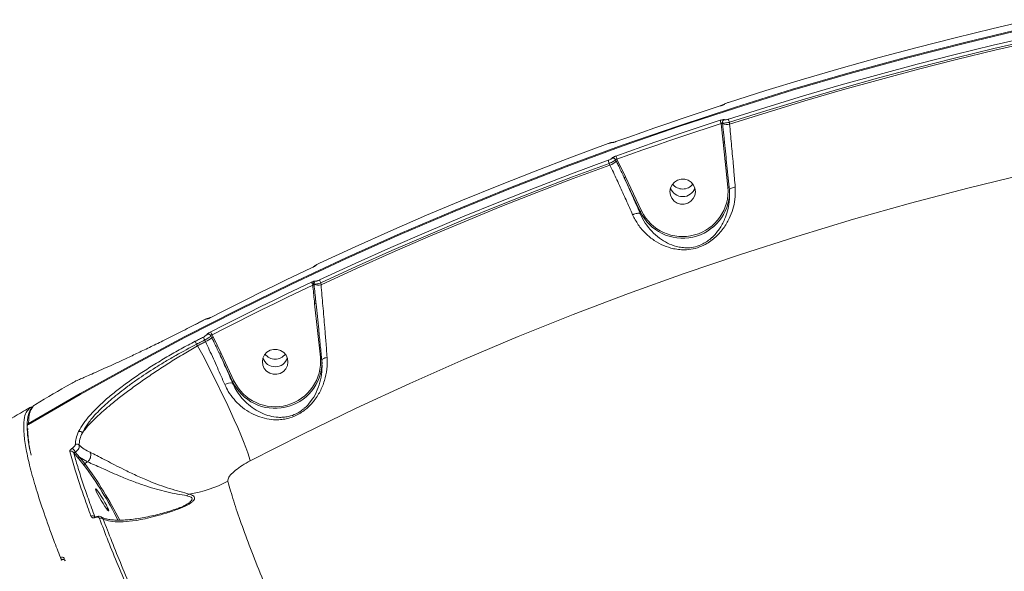
# Model space of a CAD drawing. Units: millimetres. Extents: x -7118 to 6615, y -6356 to 5032.
# Drawn here: x -2048 to -1702, y 509 to 703 of the extents above; entities that cross this region are included whole.
import ezdxf

# ---------------------------------------------------------------- set-up
doc = ezdxf.new("R2010")
doc.units = ezdxf.units.MM
doc.layers.add('DiKom', color=7, linetype='Continuous')

msp = doc.modelspace()

# ---------------------------------------------------------------- linework, layer by layer
at = {"layer": 'DiKom', "color": 7, "linetype": 'Continuous', "lineweight": 15}
for p, q in [((-1801.45, 672.71), (-1801.55, 672.68)), ((-1801.55, 672.67), (-1801.55, 672.66)), ((-1801.23, 666.38), (-1801.24, 666.51)), ((-1800.56, 659.87), (-1801.23, 666.38)), ((-1800.78, 666.76), (-1800.74, 666.36)), ((-1798.36, 666.92), (-1798.28, 666.26)), ((-1798.85, 644.06), (-1800.56, 659.87)), ((-1800.18, 660.9), (-1800.1, 660.18)), ((-1840.34, 651.84), (-1840.62, 652.44)), ((-1838.11, 653.23), (-1838.36, 653.76)), ((-1837.88, 653.96), (-1837.66, 653.51)), ((-1837.66, 653.51), (-1834.87, 647.7)), ((-1834.87, 647.7), (-1829.24, 635.76)), ((-1829.7, 635.47), (-1835.33, 647.4)), ((-1829.7, 634.7), (-1829.7, 635.47)), ((-1944.65, 615.99), (-1944.59, 616.01)), ((-1944.4, 610.01), (-1944.38, 609.78)), ((-1942, 610.36), (-1941.93, 609.68)), ((-1942.15, 584.26), (-1944.18, 603.05)), ((-1986.13, 595.78), (-1986.14, 595.77)), ((-1983.3, 597.24), (-1986.13, 595.78)), ((-1983.3, 597.24), (-1983.3, 597.23)), ((-1980.25, 592.14), (-1979.88, 591.35)), ((-1985.67, 588.81), (-1985.33, 588.25)), ((-1982.56, 589.69), (-1982.84, 590.28)), ((-1980.33, 591.07), (-1980.65, 591.77)), ((-1979.88, 591.35), (-1977.1, 585.55)), ((-1973.02, 575.66), (-1977.55, 585.26)), ((-1977.1, 585.55), (-1972.57, 575.95)), ((-1973.02, 575.11), (-1973.02, 575.66)), ((-2044.78, 560.53), (-2044.77, 560.55)), ((-2027.1, 548.41), (-2028.94, 550.68)), ((-2028.34, 550.75), (-2026.87, 549.05)), ((-2025.26, 546.14), (-2027.1, 548.41)), ((-2024.02, 547.37), (-2026.87, 549.05)), ((-2026.87, 549.05), (-2025.03, 546.78)), ((-2024.02, 547.37), (-2025.03, 546.78)), ((-2024.02, 547.37), (-2024.02, 547.37)), ((-2031.92, 512.63), (-2031.89, 512.59))]:
    msp.add_line(p, q, dxfattribs=at)
at = {"layer": 'DiKom', "color": 7, "linetype": 'Continuous', "lineweight": 15, "flags": 128}
for points in [[(-1692.07, 703.05), (-1705.54, 699.94), (-1718.97, 696.67), (-1732.36, 693.26), (-1745.71, 689.69), (-1759.02, 685.98), (-1772.28, 682.11), (-1785.5, 678.1), (-1798.67, 673.94)], [(-2044.78, 560.88), (-2026.63, 571.39), (-2008.3, 581.58), (-1989.79, 591.46), (-1971.11, 601.03), (-1952.26, 610.27), (-1933.25, 619.18), (-1914.09, 627.77), (-1894.78, 636.03), (-1875.33, 643.96), (-1855.74, 651.55), (-1836.01, 658.81), (-1816.17, 665.72), (-1796.2, 672.3), (-1776.12, 678.53), (-1755.93, 684.42), (-1735.64, 689.96), (-1715.26, 695.15), (-1694.79, 700)], [(-1694.79, 699.65), (-1715.26, 694.81), (-1735.64, 689.61), (-1755.93, 684.07), (-1776.12, 678.18), (-1796.2, 671.95), (-1816.17, 665.38), (-1836.01, 658.46), (-1855.74, 651.2), (-1875.33, 643.61), (-1894.78, 635.68), (-1914.09, 627.42), (-1933.25, 618.83), (-1952.26, 609.92), (-1971.11, 600.68), (-1989.79, 591.12), (-2008.3, 581.24), (-2026.63, 571.04), (-2044.78, 560.53)], [(-1798.67, 668.02), (-1785.5, 672.18), (-1772.28, 676.19), (-1759.02, 680.06), (-1745.71, 683.77), (-1732.36, 687.34), (-1718.97, 690.75), (-1705.54, 694.02), (-1692.07, 697.13)], [(-1691.85, 696), (-1705.31, 692.89), (-1718.72, 689.63), (-1732.1, 686.22), (-1745.44, 682.66), (-1758.74, 678.95), (-1771.99, 675.09), (-1785.2, 671.07), (-1798.36, 666.92)], [(-1798.28, 666.26), (-1785.1, 670.42), (-1771.87, 674.44), (-1758.59, 678.31), (-1745.26, 682.03), (-1731.9, 685.6), (-1718.49, 689.02), (-1705.05, 692.29), (-1691.57, 695.4)], [(-1801.55, 672.66), (-1806.16, 671.16), (-1810.76, 669.63), (-1815.35, 668.09), (-1819.94, 666.53), (-1824.52, 664.95), (-1829.09, 663.35), (-1833.66, 661.74), (-1838.22, 660.1)], [(-1838.22, 655.05), (-1833.66, 656.69), (-1829.09, 658.3), (-1824.52, 659.9), (-1819.94, 661.48), (-1815.35, 663.04), (-1810.76, 664.58), (-1806.16, 666.11), (-1801.55, 667.62)], [(-1801.24, 666.51), (-1805.84, 665.01), (-1810.44, 663.48), (-1815.03, 661.94), (-1819.61, 660.38), (-1824.19, 658.8), (-1828.76, 657.21), (-1833.32, 655.59), (-1837.88, 653.96)], [(-1840.97, 659.44), (-1853.86, 654.68), (-1866.69, 649.77), (-1879.47, 644.72), (-1892.19, 639.53), (-1904.84, 634.19), (-1917.44, 628.71), (-1929.97, 623.1), (-1942.43, 617.34)], [(-1942.43, 611.42), (-1929.97, 617.18), (-1917.44, 622.8), (-1904.84, 628.27), (-1892.19, 633.61), (-1879.47, 638.8), (-1866.69, 643.85), (-1853.86, 648.76), (-1840.97, 653.53)], [(-1840.62, 652.44), (-1853.5, 647.68), (-1866.33, 642.77), (-1879.09, 637.73), (-1891.8, 632.54), (-1904.44, 627.2), (-1917.03, 621.73), (-1929.55, 616.12), (-1942, 610.36)], [(-1941.93, 609.68), (-1929.45, 615.45), (-1916.91, 621.07), (-1904.3, 626.56), (-1891.62, 631.9), (-1878.89, 637.1), (-1866.1, 642.16), (-1853.25, 647.08), (-1840.34, 651.84)], [(-1694.29, 648.71), (-1714.53, 643.75), (-1734.68, 638.44), (-1754.72, 632.78), (-1774.66, 626.76), (-1794.49, 620.39), (-1814.2, 613.68), (-1833.79, 606.62), (-1853.24, 599.22), (-1872.56, 591.48), (-1891.73, 583.39), (-1910.76, 574.98), (-1929.62, 566.23), (-1948.33, 557.15), (-1966.87, 547.74)], [(-1810.44, 643.67), (-1810.95, 644.83), (-1811.78, 645.79), (-1812.84, 646.49), (-1814.07, 646.87), (-1815.35, 646.88), (-1816.58, 646.55), (-1817.67, 645.88), (-1818.52, 644.94), (-1819.07, 643.8), (-1819.27, 642.56), (-1819.11, 641.3), (-1818.6, 640.15), (-1817.77, 639.18), (-1816.7, 638.49), (-1815.48, 638.11), (-1814.2, 638.09), (-1812.97, 638.43), (-1811.88, 639.1), (-1811.03, 640.04), (-1810.48, 641.18), (-1810.27, 642.42), (-1810.44, 643.67)], [(-1945.28, 615.67), (-1949.74, 613.55), (-1954.19, 611.41), (-1958.63, 609.26), (-1963.07, 607.09), (-1967.49, 604.9), (-1971.91, 602.7), (-1976.32, 600.47), (-1980.72, 598.23)], [(-1980.72, 593.18), (-1976.32, 595.43), (-1971.91, 597.65), (-1967.49, 599.86), (-1963.07, 602.04), (-1958.63, 604.21), (-1954.19, 606.37), (-1949.74, 608.5), (-1945.28, 610.62)], [(-1944.84, 609.56), (-1949.3, 607.45), (-1953.75, 605.32), (-1958.19, 603.16), (-1962.62, 601), (-1967.04, 598.81), (-1971.46, 596.6), (-1975.86, 594.38), (-1980.25, 592.14)], [(-1983.3, 597.23), (-1983.66, 597.05), (-1984.01, 596.87), (-1984.37, 596.68), (-1984.72, 596.5), (-1985.08, 596.32), (-1985.43, 596.13), (-1985.78, 595.95), (-1986.14, 595.77)], [(-1986.14, 589.85), (-1985.78, 590.03), (-1985.43, 590.22), (-1985.08, 590.4), (-1984.72, 590.58), (-1984.37, 590.77), (-1984.01, 590.95), (-1983.66, 591.13), (-1983.3, 591.31)], [(-1982.84, 590.28), (-1983.19, 590.09), (-1983.55, 589.91), (-1983.9, 589.73), (-1984.26, 589.54), (-1984.61, 589.36), (-1984.96, 589.18), (-1985.32, 588.99), (-1985.67, 588.81)], [(-1985.33, 588.25), (-1984.99, 588.43), (-1984.64, 588.61), (-1984.29, 588.79), (-1983.95, 588.97), (-1983.6, 589.15), (-1983.25, 589.33), (-1982.91, 589.51), (-1982.56, 589.69)], [(-1985.33, 588.25), (-1983.55, 584.9), (-1981.79, 581.51), (-1980.06, 578.12), (-1978.38, 574.76), (-1976.76, 571.45), (-1975.22, 568.24), (-1973.78, 565.15), (-1972.43, 562.2), (-1971.21, 559.43), (-1970.11, 556.86), (-1969.16, 554.51), (-1968.35, 552.41), (-1967.69, 550.57), (-1967.2, 549), (-1966.87, 547.74)], [(-1953.72, 583.78), (-1954.24, 584.93), (-1955.06, 585.9), (-1956.13, 586.59), (-1957.35, 586.97), (-1958.63, 586.99), (-1959.87, 586.65), (-1960.95, 585.98), (-1961.81, 585.04), (-1962.36, 583.9), (-1962.56, 582.66), (-1962.4, 581.41), (-1961.88, 580.25), (-1961.06, 579.29), (-1959.99, 578.59), (-1958.77, 578.22), (-1957.49, 578.2), (-1956.25, 578.53), (-1955.16, 579.2), (-1954.31, 580.14), (-1953.76, 581.28), (-1953.56, 582.53), (-1953.72, 583.78)], [(-1941.65, 582.95), (-1941.64, 583.13), (-1941.56, 583.31), (-1941.4, 583.48), (-1941.18, 583.65), (-1940.9, 583.8), (-1940.57, 583.94), (-1940.2, 584.05), (-1939.8, 584.14)], [(-2028.12, 575.88), (-2028.13, 575.87), (-2028.3, 575.79)], [(-2016.6, 530.19), (-2016.7, 530.56), (-2016.97, 531.21), (-2017.4, 532.09), (-2017.96, 533.12), (-2018.59, 534.22), (-2019.25, 535.3), (-2019.88, 536.27), (-2020.44, 537.06), (-2020.87, 537.6), (-2021.15, 537.85), (-2021.24, 537.78), (-2021.15, 537.41), (-2020.87, 536.76), (-2020.44, 535.88), (-2019.88, 534.85), (-2019.25, 533.75), (-2018.59, 532.67), (-2017.96, 531.7), (-2017.4, 530.91), (-2016.97, 530.37), (-2016.7, 530.12), (-2016.6, 530.19)], [(-2021.29, 527.83), (-2021.29, 527.87), (-2021.28, 527.91), (-2021.27, 527.94), (-2021.26, 527.96), (-2021.24, 527.98), (-2021.22, 527.99), (-2021.2, 527.99), (-2021.18, 527.99)]]:
    msp.add_lwpolyline(points, dxfattribs=at)
at = {"layer": 'DiKom', "color": 7, "linetype": 'Continuous', "lineweight": 15}
for centre, radius, start, end in [((-1799.84, 672.4), 0.948, 106.6697, 139.5446), ((-1793.68, 669.26), 8.05, 191.7763, 199.9426), ((-1801.02, 665.37), 1.03, 73.7771, 101.349), ((-1799.77, 666.86), 1.02, 109.7716, 185.7717), ((-1799.3, 671.29), 5.14, 253.7435, 281.3609), ((-1790.64, 669.69), 8.2, 191.7468, 199.7555), ((-1839.24, 658.85), 0.992, 86.7927, 111.0828), ((-1800.36, 659.14), 0.75, 66.6, 105.4182), ((-1831.09, 656.7), 7.32, 192.9755, 201.9432), ((-1833.81, 655.2), 7.35, 193.1402, 202.0597), ((-1842.88, 658.44), 7.06, 291.046, 312.5039), ((-1839.29, 653.31), 1.03, 25.7449, 107.381), ((-1837.15, 652.19), 1.41, 111.0564, 132.4836), ((-1834.53, 646.68), 1.08, 108.4626, 137.5089), ((-1814.81, 642.69), 16.01, 205.6481, 4.9031), ((-1814.77, 647.97), 4.54, 218.0119, 321.9881), ((-1798.65, 643.34), 0.752, 66.669, 105.3765), ((-1814.8, 642.64), 16.53, 205.724, 359.1672), ((-1814.77, 645.26), 4.52, 198.3745, 341.6255), ((-1814.77, 645.26), 4.52, 198.3736, 341.6264), ((-1828.9, 634.74), 1.08, 108.4504, 137.5211), ((-1943.47, 615.65), 0.937, 113.974, 137.4184), ((-1939.76, 612.26), 5.76, 196.5801, 207.9416), ((-1943.65, 610.32), 1.1, 148.3757, 207.3294), ((-1944.57, 609.31), 0.51, 67.5133, 96.6782), ((-1943.39, 610.12), 1.02, 116.9664, 186.0661), ((-1942.94, 614.72), 5.14, 253.7544, 281.3555), ((-1936.84, 613.08), 5.83, 196.5502, 207.7541), ((-1943.98, 602.33), 0.751, 66.6267, 105.3914), ((-1981.54, 596.86), 0.993, 93.787, 118.357), ((-1981.58, 591.31), 1.03, 26.0856, 114.5079), ((-1975.62, 594.82), 5.36, 197.7986, 210.0009), ((-1981.06, 591.5), 5.34, 198.0649, 210.287), ((-1978.19, 592.97), 5.37, 197.965, 210.1186), ((-1985.1, 596.28), 7.06, 291.0436, 312.5063), ((-1979.37, 590.02), 1.42, 111.0946, 132.4454), ((-1976.76, 584.53), 1.08, 108.5118, 137.4734), ((-1958.06, 588.08), 4.54, 218.0107, 321.9893), ((-1958.09, 582.74), 16.53, 205.3846, 359.1697), ((-1958.09, 582.79), 16.01, 205.2803, 5.2708), ((-1958.06, 585.36), 4.52, 198.3768, 341.6232), ((-1958.06, 585.36), 4.52, 198.3759, 341.6241), ((-1941.95, 583.54), 0.75, 66.6138, 105.4044), ((-1973.72, 571.47), 3.71, 79.2491, 123.4638), ((-1972.23, 574.93), 1.08, 108.4908, 137.4807), ((-2044.28, 560.03), 0.982, 120.3611, 180.1457), ((-2043.64, 561.15), 1.17, 193.3509, 208.2501), ((-2044.27, 559.69), 1, 120.5671, 180.4009), ((-2044.28, 559.68), 0.982, 120.3623, 180.3034), ((-2044.27, 560.03), 1, 179.5897, 190), ((-2026.76, 557.04), 1.08, 33.9051, 112.6754), ((-2029.78, 550.12), 1.01, 33.8191, 120.9237), ((-2034.26, 547.84), 6.6, 26.0849, 41.7912), ((-2027.8, 552.62), 1.03, 35.9492, 118.9163), ((-2026.64, 548.61), 0.498, 117.4232, 202.8077), ((-2024.8, 546.34), 0.498, 117.4232, 202.8077), ((-2132.14, 466.71), 133.17, 26.8551, 36.6184), ((-2138.72, 462.71), 141.4, 26.9509, 36.4792), ((-1994.5, 577.74), 42.14, 278.4476, 298.0012), ((-1987.48, 533.97), 2.24, 111.5366, 138.5105), ((-2022.26, 527.36), 0.999, 36.549, 122.3375), ((-2019.32, 526.62), 1, 39.3462, 122.1599), ((-2033.04, 512.88), 0.998, 37.4176, 123.2862), ((-2027.79, 516.24), 6.32, 203.4989, 211.1282), ((-2032.75, 512.08), 1, 107.0724, 120.5297), ((-2033.12, 512.9), 0.148, 164.9118, 217.3499), ((-2032.68, 511.98), 0.998, 37.5239, 123.3498), ((-2032.75, 512.08), 1, 33.4087, 107.0724), ((-2032.84, 513.4), 0.6, 319.5711, 8.8865)]:
    msp.add_arc(centre, radius, start, end, dxfattribs=at)
for points, knots in [([(-1800.11, 673.3), (-1800.11, 673.3), (-1800.15, 673.26), (-1800.28, 673.17), (-1800.61, 673.01), (-1801.05, 672.83), (-1801.39, 672.72), (-1801.55, 672.66)], [0, 0, 0, 0, 0.027876, 0.2649784, 0.5077086, 0.7539917, 1, 1, 1, 1]), ([(-1800.44, 673.12), (-1800.44, 673.12), (-1800.44, 673.12), (-1800.5, 673.09), (-1800.63, 673.02), (-1800.87, 672.92), (-1801.16, 672.8), (-1801.37, 672.74), (-1801.45, 672.71)], [0, 0, 0, 0, 0.06088, 0.180415, 0.344997, 0.566909, 0.842688, 1, 1, 1, 1]), ([(-1798.66, 673.94), (-1798.7, 673.93), (-1798.95, 673.86), (-1799.42, 673.68), (-1799.98, 673.43), (-1800.3, 673.27), (-1800.5, 673.07), (-1800.55, 673.02)], [0, 0, 0, 0, 0.043271, 0.316106, 0.600567, 0.895239, 1, 1, 1, 1]), ([(-1798.67, 673.94), (-1798.83, 673.88), (-1799.16, 673.77), (-1799.61, 673.59), (-1799.94, 673.43), (-1800.07, 673.34), (-1800.11, 673.31), (-1800.11, 673.3)], [0, 0, 0, 0, 0.245804, 0.491763, 0.7343, 0.971519, 1, 1, 1, 1]), ([(-1801.55, 667.62), (-1801.52, 667.63), (-1801.32, 667.69), (-1800.96, 667.79), (-1800.55, 667.86), (-1800.24, 667.88), (-1800.15, 667.84), (-1800.11, 667.82)], [0, 0, 0, 0, 0.055762, 0.296818, 0.532612, 0.766174, 1, 1, 1, 1]), ([(-1800.78, 666.76), (-1800.79, 666.76), (-1800.82, 666.77), (-1800.92, 666.73), (-1801.05, 666.65), (-1801.17, 666.57), (-1801.23, 666.52), (-1801.24, 666.51)], [0, 0, 0, 0, 0.217697, 0.443663, 0.683445, 0.939778, 1, 1, 1, 1]), ([(-1798.36, 666.92), (-1798.42, 666.9), (-1798.75, 666.82), (-1799.35, 666.72), (-1800.04, 666.64), (-1800.56, 666.65), (-1800.71, 666.72), (-1800.78, 666.76)], [0, 0, 0, 0, 0.054761, 0.294403, 0.530112, 0.764653, 1, 1, 1, 1]), ([(-1800.74, 666.36), (-1800.7, 666.03), (-1800.53, 664.4), (-1800.32, 662.22), (-1800.12, 660.37), (-1800.07, 659.83)], [0, 0, 0, 0, 0.150424, 0.752122, 1, 1, 1, 1]), ([(-1800.11, 667.82), (-1800.07, 667.8), (-1799.98, 667.76), (-1799.67, 667.77), (-1799.26, 667.85), (-1798.9, 667.94), (-1798.7, 668.01), (-1798.67, 668.02)], [0, 0, 0, 0, 0.234007, 0.467944, 0.703984, 0.944832, 1, 1, 1, 1]), ([(-1798.28, 666.26), (-1798.07, 663.97), (-1797.63, 659.32), (-1797.05, 652.96), (-1796.61, 647.88), (-1796.38, 645.21), (-1796.28, 644.13)], [0, 0, 0, 0, 0.307257, 0.623318, 0.846355, 1, 1, 1, 1]), ([(-1839.21, 659.85), (-1839.25, 659.85), (-1839.37, 659.87), (-1839.64, 659.84), (-1840.05, 659.75), (-1840.56, 659.6), (-1840.88, 659.48), (-1840.98, 659.44)], [0, 0, 0, 0, 0.059472, 0.213818, 0.543708, 0.852371, 1, 1, 1, 1]), ([(-1839.6, 659.78), (-1839.63, 659.78), (-1839.71, 659.8), (-1840.01, 659.74), (-1840.41, 659.63), (-1840.76, 659.52), (-1840.94, 659.45), (-1840.97, 659.44)], [0, 0, 0, 0, 0.239329, 0.478702, 0.717869, 0.957711, 1, 1, 1, 1]), ([(-1838.22, 660.1), (-1838.25, 660.09), (-1838.43, 660.03), (-1838.77, 659.91), (-1839.17, 659.81), (-1839.48, 659.75), (-1839.56, 659.77), (-1839.6, 659.78)], [0, 0, 0, 0, 0.042618, 0.282462, 0.521631, 0.760703, 1, 1, 1, 1]), ([(-1838.27, 660.1), (-1838.35, 660.07), (-1838.57, 659.99), (-1838.86, 659.9), (-1839.08, 659.85), (-1839.19, 659.83), (-1839.19, 659.83), (-1839.19, 659.83)], [0, 0, 0, 0, 0.19316, 0.49809, 0.748876, 0.91663, 1, 1, 1, 1]), ([(-1798.36, 643.02), (-1798.49, 644.42), (-1798.77, 647.24), (-1799.2, 651.51), (-1799.63, 655.72), (-1799.92, 658.46), (-1800.07, 659.83)], [0, 0, 0, 0, 0.259545, 0.521837, 0.759879, 1, 1, 1, 1]), ([(-1839.6, 654.29), (-1839.59, 654.3), (-1839.56, 654.35), (-1839.43, 654.47), (-1839.12, 654.67), (-1838.7, 654.87), (-1838.38, 654.99), (-1838.22, 655.05)], [0, 0, 0, 0, 0.038507, 0.27803, 0.518288, 0.759198, 1, 1, 1, 1]), ([(-1840.97, 653.53), (-1840.81, 653.59), (-1840.49, 653.71), (-1840.07, 653.92), (-1839.76, 654.11), (-1839.63, 654.23), (-1839.6, 654.29), (-1839.6, 654.29)], [0, 0, 0, 0, 0.2406997, 0.4814299, 0.7216305, 0.9612201, 1, 1, 1, 1]), ([(-1838.36, 653.76), (-1838.36, 653.74), (-1838.42, 653.66), (-1838.63, 653.46), (-1839.15, 653.13), (-1839.84, 652.77), (-1840.36, 652.55), (-1840.62, 652.44)], [0, 0, 0, 0, 0.03879, 0.278365, 0.518618, 0.759432, 1, 1, 1, 1]), ([(-1832.36, 634.35), (-1833.12, 636.08), (-1834.61, 639.48), (-1837.01, 644.75), (-1838.92, 648.87), (-1840.05, 651.22), (-1840.34, 651.84)], [0, 0, 0, 0, 0.302891, 0.594459, 0.892029, 1, 1, 1, 1]), ([(-1837.88, 653.96), (-1837.93, 653.95), (-1838.05, 653.93), (-1838.19, 653.87), (-1838.3, 653.82), (-1838.35, 653.78), (-1838.35, 653.76), (-1838.36, 653.76)], [0, 0, 0, 0, 0.24425, 0.485722, 0.724605, 0.961602, 1, 1, 1, 1]), ([(-1835.33, 647.4), (-1835.47, 647.7), (-1836.17, 649.2), (-1837.12, 651.13), (-1837.89, 652.78), (-1838.11, 653.23)], [0, 0, 0, 0, 0.153323, 0.766568, 1, 1, 1, 1]), ([(-1835.33, 647.4), (-1834.79, 646.22), (-1833.7, 643.83), (-1831.79, 639.55), (-1830.49, 636.54), (-1829.7, 634.7)], [0, 0, 0, 0, 0.2774677, 0.5572953, 1, 1, 1, 1]), ([(-1796.28, 644.13), (-1796.26, 642.65), (-1796.22, 639.98), (-1797.06, 636.3), (-1798.39, 632.84), (-1800.44, 629.4), (-1802.88, 626.69), (-1805.31, 624.8), (-1807.56, 623.48), (-1810.35, 622.43), (-1813.22, 622), (-1815.76, 622.04), (-1818.5, 622.46), (-1821.56, 623.46), (-1824.82, 625.25), (-1827.83, 627.68), (-1830.47, 630.68), (-1831.75, 633.15), (-1832.36, 634.35)], [0, 0, 0, 0, 0.078553, 0.142409, 0.207609, 0.285691, 0.366535, 0.405098, 0.444842, 0.497436, 0.549686, 0.591786, 0.634932, 0.70636, 0.779721, 0.853321, 0.929138, 1, 1, 1, 1]), ([(-1798.36, 643.02), (-1798.34, 643.12), (-1798.32, 643.33), (-1797.93, 643.64), (-1797.33, 643.9), (-1796.77, 644.04), (-1796.42, 644.11), (-1796.33, 644.12), (-1796.28, 644.13)], [0, 0, 0, 0, 0.231613, 0.463222, 0.69485, 0.926473, 0.961015, 1, 1, 1, 1]), ([(-1829.7, 634.7), (-1829.7, 634.7), (-1829.17, 633.55), (-1827.99, 631.28), (-1825.66, 628.42), (-1823.03, 626.09), (-1820.14, 624.31), (-1817.49, 623.28), (-1815.06, 622.79), (-1812.86, 622.67), (-1810.33, 622.99), (-1807.9, 623.91), (-1805.98, 625.08), (-1804.96, 625.92), (-1803.48, 627.28), (-1801.76, 629.34), (-1800.04, 632.49), (-1798.91, 635.72), (-1798.28, 639.14), (-1798.2, 641.63), (-1798.36, 643.02), (-1798.36, 643.02)], [0, 0, 0, 0, 0.000033, 0.072286, 0.14792, 0.225707, 0.298265, 0.372415, 0.413531, 0.455555, 0.504504, 0.553102, 0.588643, 0.625774, 0.627673, 0.705776, 0.787125, 0.852764, 0.919529, 0.999959, 1, 1, 1, 1]), ([(-1829.7, 634.7), (-1829.78, 634.76), (-1829.94, 634.89), (-1830.48, 634.9), (-1831.17, 634.79), (-1831.78, 634.59), (-1832.18, 634.43), (-1832.32, 634.37), (-1832.36, 634.35)], [0, 0, 0, 0, 0.220479, 0.440978, 0.661457, 0.881924, 0.963567, 1, 1, 1, 1]), ([(-1829.7, 634.7), (-1829.7, 634.7), (-1829.7, 634.7), (-1829.7, 634.7), (-1829.7, 634.7)], [0, 0, 0, 0, 0.684513, 1, 1, 1, 1]), ([(-1944.14, 616.3), (-1944.14, 616.3), (-1944.14, 616.31), (-1944.17, 616.28), (-1944.27, 616.21), (-1944.43, 616.11), (-1944.58, 616.03), (-1944.65, 615.99)], [0, 0, 0, 0, 0.051873, 0.212437, 0.438847, 0.745339, 1, 1, 1, 1]), ([(-1943.85, 616.5), (-1943.9, 616.46), (-1943.98, 616.38), (-1944.25, 616.2), (-1944.49, 616.07), (-1944.59, 616.01)], [0, 0, 0, 0, 0.35103, 0.701446, 1, 1, 1, 1]), ([(-1943.8, 616.58), (-1943.9, 616.52), (-1944.04, 616.43), (-1944.17, 616.27), (-1944.21, 616.22)], [0, 0, 0, 0, 0.690278, 1, 1, 1, 1]), ([(-1943.68, 616.65), (-1943.68, 616.65), (-1943.79, 616.58), (-1943.82, 616.54), (-1943.85, 616.5)], [0, 0, 0, 0, 0.018084, 1, 1, 1, 1]), ([(-1942.43, 617.34), (-1942.6, 617.26), (-1942.93, 617.09), (-1943.39, 616.85), (-1943.59, 616.71), (-1943.68, 616.65)], [0, 0, 0, 0, 0.339099, 0.678663, 1, 1, 1, 1]), ([(-1944.59, 616.01), (-1944.65, 615.98), (-1944.87, 615.86), (-1945.11, 615.75), (-1945.28, 615.67)], [0, 0, 0, 0, 0.28786, 1, 1, 1, 1]), ([(-1945.28, 610.62), (-1945.21, 610.65), (-1944.97, 610.76), (-1944.75, 610.84), (-1944.59, 610.9)], [0, 0, 0, 0, 0.287875, 1, 1, 1, 1]), ([(-1944.63, 609.82), (-1944.68, 609.76), (-1944.75, 609.68), (-1944.82, 609.59), (-1944.84, 609.56)], [0, 0, 0, 0, 0.705494, 1, 1, 1, 1]), ([(-1944.18, 603.05), (-1944.21, 603.34), (-1944.44, 605.51), (-1944.66, 607.68), (-1944.84, 609.56)], [0, 0, 0, 0, 0.1343546, 1, 1, 1, 1]), ([(-1944.4, 610.01), (-1944.41, 610.01), (-1944.43, 610.01), (-1944.47, 609.98), (-1944.53, 609.93), (-1944.6, 609.85), (-1944.63, 609.82)], [0, 0, 0, 0, 0.262005, 0.32088, 0.671555, 1, 1, 1, 1]), ([(-1944.59, 610.9), (-1944.49, 610.94), (-1944.25, 611.01), (-1943.98, 611.06), (-1943.9, 611.04), (-1943.85, 611.02)], [0, 0, 0, 0, 0.298618, 0.649047, 1, 1, 1, 1]), ([(-1942, 610.36), (-1942.09, 610.34), (-1942.44, 610.23), (-1943.04, 610.07), (-1943.7, 609.95), (-1944.2, 609.92), (-1944.33, 609.98), (-1944.4, 610.01)], [0, 0, 0, 0, 0.074885, 0.315181, 0.545146, 0.771516, 1, 1, 1, 1]), ([(-1944.38, 609.78), (-1944.18, 607.82), (-1943.95, 605.57), (-1943.71, 603.31), (-1943.68, 603.01)], [0, 0, 0, 0, 0.87078, 1, 1, 1, 1]), ([(-1943.85, 611.02), (-1943.81, 611.01), (-1943.73, 610.98), (-1943.43, 611.03), (-1943.04, 611.16), (-1942.69, 611.3), (-1942.48, 611.4), (-1942.43, 611.42)], [0, 0, 0, 0, 0.224984, 0.449562, 0.680371, 0.923801, 1, 1, 1, 1]), ([(-1941.93, 609.68), (-1941.71, 607.22), (-1941.28, 602.23), (-1940.71, 595.51), (-1940.21, 589.42), (-1939.94, 585.99), (-1939.8, 584.14)], [0, 0, 0, 0, 0.284862, 0.577752, 0.77157, 1, 1, 1, 1]), ([(-1943.84, 604.48), (-1943.84, 604.43), (-1943.8, 604.06), (-1943.76, 603.69), (-1943.72, 603.37)], [0, 0, 0, 0, 0.131845, 1, 1, 1, 1]), ([(-1941.65, 582.95), (-1941.83, 584.74), (-1942.18, 588.34), (-1942.71, 593.59), (-1943.21, 598.51), (-1943.53, 601.51), (-1943.68, 603.01)], [0, 0, 0, 0, 0.279447, 0.563417, 0.780712, 1, 1, 1, 1]), ([(-1986.14, 595.77), (-1988.08, 594.77), (-1991.95, 592.77), (-1997.37, 590.06), (-2002.34, 587.63), (-2006.82, 585.48), (-2011.02, 583.5), (-2014.87, 581.72), (-2018.33, 580.16), (-2021.34, 578.81), (-2023.84, 577.72), (-2025.86, 576.84), (-2026.74, 576.46), (-2027.17, 576.28)], [0, 0, 0, 0, 0.102185, 0.204368, 0.292492, 0.380893, 0.469013, 0.557403, 0.646079, 0.734469, 0.822883, 0.911582, 1, 1, 1, 1]), ([(-1981.58, 597.86), (-1981.61, 597.86), (-1981.71, 597.86), (-1981.91, 597.82), (-1982.23, 597.73), (-1982.69, 597.54), (-1983.14, 597.33), (-1983.37, 597.2), (-1983.41, 597.18)], [0, 0, 0, 0, 0.043099, 0.157825, 0.355335, 0.671769, 0.94295, 1, 1, 1, 1]), ([(-1982.01, 597.73), (-1982.05, 597.74), (-1982.12, 597.74), (-1982.41, 597.65), (-1982.79, 597.49), (-1983.11, 597.33), (-1983.28, 597.24), (-1983.3, 597.23)], [0, 0, 0, 0, 0.240722, 0.481358, 0.722102, 0.962782, 1, 1, 1, 1]), ([(-1980.72, 598.23), (-1980.74, 598.22), (-1980.91, 598.13), (-1981.23, 597.98), (-1981.61, 597.82), (-1981.9, 597.73), (-1981.97, 597.73), (-1982.01, 597.73)], [0, 0, 0, 0, 0.037252, 0.277935, 0.518631, 0.759281, 1, 1, 1, 1]), ([(-1980.79, 598.2), (-1980.86, 598.17), (-1981.07, 598.06), (-1981.35, 597.94), (-1981.55, 597.86), (-1981.63, 597.84), (-1981.64, 597.84), (-1981.6, 597.84), (-1981.59, 597.85)], [0, 0, 0, 0, 0.151971, 0.456285, 0.672981, 0.813814, 0.914593, 1, 1, 1, 1]), ([(-1983.3, 591.31), (-1983.15, 591.39), (-1982.85, 591.56), (-1982.46, 591.82), (-1982.16, 592.05), (-1982.04, 592.19), (-1982.01, 592.24), (-1982.01, 592.25)], [0, 0, 0, 0, 0.240449, 0.480976, 0.721884, 0.96287, 1, 1, 1, 1]), ([(-1982.01, 592.25), (-1982.01, 592.26), (-1981.98, 592.31), (-1981.86, 592.45), (-1981.56, 592.68), (-1981.17, 592.94), (-1980.87, 593.1), (-1980.72, 593.18)], [0, 0, 0, 0, 0.037252, 0.27823, 0.519032, 0.759555, 1, 1, 1, 1]), ([(-1980.25, 592.14), (-1980.3, 592.11), (-1980.4, 592.05), (-1980.52, 591.94), (-1980.61, 591.85), (-1980.65, 591.79), (-1980.65, 591.77), (-1980.65, 591.77)], [0, 0, 0, 0, 0.240224, 0.481043, 0.722246, 0.962757, 1, 1, 1, 1]), ([(-2027.17, 558.04), (-2026.66, 558.96), (-2025.65, 560.81), (-2023.31, 563.72), (-2020.53, 566.63), (-2017.4, 569.51), (-2013.82, 572.46), (-2009.85, 575.45), (-2005.54, 578.45), (-2000.95, 581.43), (-1996.14, 584.34), (-1991.19, 587.18), (-1987.82, 588.96), (-1986.14, 589.85)], [0, 0, 0, 0, 0.100968, 0.201935, 0.290338, 0.379023, 0.467423, 0.556113, 0.64509, 0.733781, 0.822425, 0.911352, 1, 1, 1, 1]), ([(-1985.67, 588.81), (-1988.11, 587.52), (-1991.81, 585.55), (-1996.61, 582.75), (-2001.29, 579.89), (-2005.74, 576.96), (-2009.85, 574.02), (-2013.69, 571.1), (-2017.1, 568.21), (-2020.01, 565.42), (-2022.24, 563.02), (-2024.37, 560.37), (-2025.36, 558.56), (-2025.86, 557.65)], [0, 0, 0, 0, 0.131218, 0.198784, 0.266351, 0.397568, 0.465156, 0.532745, 0.663477, 0.730813, 0.79815, 0.898244, 1, 1, 1, 1]), ([(-1980.65, 591.77), (-1980.66, 591.75), (-1980.71, 591.67), (-1980.92, 591.45), (-1981.42, 591.08), (-1982.09, 590.66), (-1982.59, 590.4), (-1982.84, 590.28)], [0, 0, 0, 0, 0.037085, 0.27798, 0.51877, 0.759358, 1, 1, 1, 1]), ([(-1975.76, 574.56), (-1976.63, 576.55), (-1978.39, 580.6), (-1980.71, 585.72), (-1982.12, 588.73), (-1982.56, 589.69)], [0, 0, 0, 0, 0.39848, 0.808514, 1, 1, 1, 1]), ([(-1977.55, 585.26), (-1977.69, 585.56), (-1978.4, 587.05), (-1979.34, 588.98), (-1980.11, 590.62), (-1980.33, 591.07)], [0, 0, 0, 0, 0.153647, 0.768301, 1, 1, 1, 1]), ([(-2025.86, 557.65), (-2025.25, 558.43), (-2024.04, 559.98), (-2021.49, 562.58), (-2018.6, 565.24), (-2015.44, 567.92), (-2011.91, 570.72), (-2008.02, 573.62), (-2003.85, 576.58), (-1999.44, 579.57), (-1994.84, 582.53), (-1990.12, 585.45), (-1986.93, 587.32), (-1985.33, 588.25)], [0, 0, 0, 0, 0.103377, 0.206752, 0.294609, 0.382737, 0.470592, 0.558749, 0.64718, 0.735337, 0.823466, 0.91187, 1, 1, 1, 1]), ([(-1977.55, 585.26), (-1976.78, 583.57), (-1975.23, 580.15), (-1973.76, 576.8), (-1973.02, 575.11)], [0, 0, 0, 0, 0.49564, 1, 1, 1, 1]), ([(-1939.8, 584.14), (-1939.77, 582.76), (-1939.72, 579.96), (-1940.62, 575.95), (-1942.18, 572.12), (-1944.34, 568.76), (-1946.69, 566.33), (-1948.77, 564.78), (-1950.91, 563.54), (-1953.32, 562.68), (-1955.74, 562.25), (-1958.23, 562.14), (-1961.09, 562.46), (-1964.27, 563.4), (-1967.36, 564.91), (-1970.16, 566.91), (-1972.6, 569.35), (-1974.47, 571.87), (-1975.37, 573.75), (-1975.76, 574.56)], [0, 0, 0, 0, 0.07476, 0.15191, 0.227391, 0.305177, 0.368851, 0.401039, 0.43433, 0.490457, 0.5278, 0.566085, 0.630103, 0.695766, 0.76373, 0.833225, 0.892828, 0.954061, 1, 1, 1, 1]), ([(-1973.02, 575.11), (-1972.66, 574.36), (-1971.84, 572.61), (-1970.14, 570.23), (-1967.98, 567.92), (-1965.47, 565.95), (-1962.77, 564.45), (-1959.95, 563.45), (-1957.47, 563.03), (-1955.25, 563.04), (-1953.14, 563.33), (-1950.64, 564.19), (-1948.8, 565.4), (-1947.07, 566.84), (-1945.32, 568.77), (-1943.5, 571.83), (-1942.23, 575.32), (-1941.5, 579.04), (-1941.6, 581.64), (-1941.65, 582.95)], [0, 0, 0, 0, 0.046575, 0.107653, 0.170335, 0.240148, 0.311388, 0.375995, 0.441917, 0.477991, 0.514928, 0.567113, 0.61866, 0.627973, 0.689504, 0.765482, 0.843988, 0.921018, 1, 1, 1, 1]), ([(-2028.26, 575.8), (-2028.81, 575.49), (-2033.54, 572.83), (-2038.21, 570.06), (-2042.34, 567.6)], [0, 0, 0, 0, 0.1158892, 1, 1, 1, 1]), ([(-2027.17, 576.28), (-2027.53, 576.12), (-2028.2, 575.84), (-2028.2, 575.84), (-2028.28, 575.8), (-2028.28, 575.8)], [0, 0, 0, 0, 0.517557, 0.967479, 1, 1, 1, 1]), ([(-2044.06, 566.62), (-2044.88, 566.13), (-2048.63, 563.93), (-2052.43, 561.74), (-2055.43, 560.12), (-2055.46, 560.1)], [0, 0, 0, 0, 0.217497, 0.991563, 1, 1, 1, 1]), ([(-2033.59, 513.72), (-2034.37, 515.75), (-2036.49, 521.26), (-2039.41, 529.44), (-2042.19, 537.98), (-2044.29, 545.48), (-2045.72, 551.91), (-2046.49, 557.25), (-2046.54, 561.43), (-2046.03, 564.33), (-2045.2, 565.33), (-2044.85, 565.75)], [0, 0, 0, 0, 0.069964, 0.189916, 0.310244, 0.430766, 0.551287, 0.671615, 0.791566, 0.911516, 1, 1, 1, 1]), ([(-2043.56, 566.58), (-2043.6, 566.54), (-2043.92, 566.22), (-2044.35, 565.37), (-2044.85, 564.03), (-2045.14, 562.37), (-2045.28, 561.03), (-2045.26, 560.16), (-2045.26, 560.03)], [0, 0, 0, 0, 0.02868, 0.24272, 0.469807, 0.710244, 0.957287, 1, 1, 1, 1]), ([(-2044.85, 565.75), (-2044.74, 565.93), (-2044.37, 566.57), (-2043.69, 566.69), (-2043.21, 566.78)], [0, 0, 0, 0, 0.288718, 1, 1, 1, 1]), ([(-2043.25, 566.72), (-2043.53, 566.36), (-2044.21, 565.48), (-2044.67, 563.45), (-2044.75, 561.62), (-2044.78, 560.88)], [0, 0, 0, 0, 0.301166, 0.715433, 1, 1, 1, 1]), ([(-2042.29, 567.52), (-2042.53, 567.44), (-2042.93, 567.31), (-2043.16, 566.89), (-2043.25, 566.72)], [0, 0, 0, 0, 0.60669, 1, 1, 1, 1]), ([(-2045.27, 559.68), (-2045.24, 558.95), (-2045.2, 557.48), (-2044.91, 554.92), (-2044.6, 552.81), (-2044.33, 551.46), (-2044.26, 551.13)], [0, 0, 0, 0, 0.297296, 0.602739, 0.904681, 1, 1, 1, 1]), ([(-2045.07, 559.09), (-2045.09, 558.63), (-2045.12, 557.88), (-2044.99, 556.87), (-2044.94, 556.47)], [0, 0, 0, 0, 0.608839, 1, 1, 1, 1]), ([(-2028.3, 553.52), (-2028.28, 554.21), (-2028.23, 555.6), (-2027.53, 557.22), (-2027.17, 558.04)], [0, 0, 0, 0, 0.496494, 1, 1, 1, 1]), ([(-2025.86, 557.65), (-2026.2, 556.86), (-2026.89, 555.27), (-2026.94, 553.91), (-2026.97, 553.22)], [0, 0, 0, 0, 0.496474, 1, 1, 1, 1]), ([(-2044.94, 556.47), (-2044.86, 555.55), (-2044.69, 553.59), (-2044.18, 551.09), (-2043.91, 549.77)], [0, 0, 0, 0, 0.471014, 1, 1, 1, 1]), ([(-2030.3, 550.99), (-2030.3, 551), (-2030.32, 551.11), (-2030.26, 551.34), (-2030.02, 551.68), (-2029.71, 551.98), (-2029.46, 552.15), (-2029.34, 552.24)], [0, 0, 0, 0, 0.0639112, 0.3885574, 0.6455763, 0.8223177, 1, 1, 1, 1]), ([(-2022.79, 528.2), (-2022.9, 528.48), (-2023.42, 529.89), (-2024.72, 533.47), (-2026.54, 538.68), (-2028.6, 545), (-2029.69, 548.84), (-2030.3, 550.99)], [0, 0, 0, 0, 0.0321648, 0.1608336, 0.4183934, 0.6759557, 1, 1, 1, 1]), ([(-2029.34, 552.24), (-2029.21, 552.33), (-2028.96, 552.51), (-2028.63, 552.83), (-2028.35, 553.2), (-2028.32, 553.41), (-2028.3, 553.52)], [0, 0, 0, 0, 0.184932, 0.368612, 0.650076, 1, 1, 1, 1]), ([(-2028.34, 550.75), (-2028.37, 550.73), (-2028.42, 550.71), (-2028.51, 550.68), (-2028.65, 550.65), (-2028.8, 550.64), (-2028.9, 550.66), (-2028.94, 550.68), (-2028.94, 550.68)], [0, 0, 0, 0, 0.072672, 0.122877, 0.279003, 0.548993, 0.92471, 1, 1, 1, 1]), ([(-2028.94, 550.68), (-2028.48, 549.05), (-2027.57, 545.79), (-2025.82, 540.3), (-2023.82, 534.41), (-2022.24, 530.1), (-2021.46, 527.95)], [0, 0, 0, 0, 0.249314, 0.4986268, 0.749312, 1, 1, 1, 1]), ([(-2026.97, 553.22), (-2026.94, 552.98), (-2026.9, 552.54), (-2027.27, 551.81), (-2027.75, 551.21), (-2028.14, 550.9), (-2028.34, 550.75)], [0, 0, 0, 0, 0.331233, 0.607779, 0.798319, 1, 1, 1, 1]), ([(-2026.97, 553.22), (-2026.41, 552.76), (-2025.29, 551.83), (-2023.87, 551.11), (-2023.16, 550.75)], [0, 0, 0, 0, 0.49786, 1, 1, 1, 1]), ([(-2023.16, 550.75), (-2023.14, 550.71), (-2023.09, 550.61), (-2022.96, 550.26), (-2022.87, 549.65), (-2023.01, 548.83), (-2023.38, 548), (-2023.8, 547.59), (-2024.02, 547.37)], [0, 0, 0, 0, 0.034351, 0.106133, 0.322082, 0.538042, 0.754008, 1, 1, 1, 1]), ([(-2023.16, 550.75), (-2022.94, 550.64), (-2022.06, 550.22), (-2020.21, 549.29), (-2017.51, 547.87), (-2014.5, 546.3), (-2011, 544.53), (-2006.93, 542.57), (-2002.7, 540.72), (-1998.73, 539.18), (-1995.05, 537.93), (-1991.4, 536.9), (-1989.35, 536.34), (-1988.31, 536.06)], [0, 0, 0, 0, 0.0275962, 0.1106116, 0.1968368, 0.279571, 0.3647234, 0.4761299, 0.5919422, 0.6876598, 0.7854542, 0.8910788, 1, 1, 1, 1]), ([(-1989.16, 535.46), (-1990.21, 535.64), (-1992.33, 536.02), (-1995.99, 536.75), (-1999.73, 537.7), (-2003.66, 538.9), (-2007.91, 540.41), (-2011.93, 542.02), (-2015.46, 543.55), (-2018.39, 544.86), (-2021.09, 546.11), (-2022.92, 546.88), (-2023.81, 547.3), (-2024.02, 547.37), (-2024.02, 547.37)], [0, 0, 0, 0, 0.105859, 0.215335, 0.312786, 0.412027, 0.524813, 0.641345, 0.723703, 0.808208, 0.889373, 0.973489, 0.999985, 1, 1, 1, 1]), ([(-1966.87, 547.74), (-1967.81, 547.22), (-1969.69, 546.18), (-1972.11, 544.41), (-1973.88, 542.73), (-1974.75, 541.38), (-1974.72, 540.78), (-1974.71, 540.53)], [0, 0, 0, 0, 0.2180191, 0.433237, 0.6437927, 0.8514373, 1, 1, 1, 1]), ([(-1974.71, 540.53), (-1974.06, 538.28), (-1972.77, 533.76), (-1970.07, 525.81), (-1966.81, 516.95), (-1962.9, 507.08), (-1958.36, 496.24), (-1953.29, 484.66), (-1947.72, 472.39), (-1941.68, 459.51), (-1935.09, 445.81), (-1927.93, 431.3), (-1920.22, 416.02), (-1912.13, 400.29), (-1903.69, 384.18), (-1894.95, 367.77), (-1885.77, 350.78), (-1876.15, 333.26), (-1866.12, 315.26), (-1855.9, 297.15), (-1845.53, 279.01), (-1835.04, 260.89), (-1824.27, 242.52), (-1813.24, 223.95), (-1802, 205.24), (-1790.77, 186.79), (-1779.59, 168.64), (-1768.49, 150.86), (-1757.31, 133.17), (-1746.08, 115.63), (-1734.84, 98.31), (-1724.6, 82.77), (-1715.35, 68.9), (-1709.86, 60.78), (-1707.11, 56.72)], [0, 0, 0, 0, 0.031178, 0.062381, 0.09356, 0.125644, 0.157755, 0.18984, 0.22102, 0.252224, 0.283405, 0.31549, 0.347601, 0.379686, 0.410889, 0.442116, 0.473319, 0.505426, 0.537558, 0.569665, 0.60092, 0.632198, 0.663452, 0.69561, 0.727794, 0.759952, 0.791284, 0.822641, 0.853973, 0.886209, 0.918471, 0.950707, 0.975331, 1, 1, 1, 1]), ([(-1988.31, 536.06), (-1987.73, 535.85), (-1986.73, 535.49), (-1986.28, 534.7), (-1986.6, 533.92), (-1987.33, 533.18), (-1988.75, 532.15), (-1990.28, 531.5), (-1991.39, 531.03)], [0, 0, 0, 0, 0.191449, 0.331241, 0.470483, 0.582377, 0.696932, 1, 1, 1, 1]), ([(-1989.09, 532.48), (-1988.83, 532.65), (-1988.24, 533.02), (-1987.53, 533.68), (-1987.14, 534.4), (-1987.59, 535.08), (-1988.58, 535.32), (-1989.16, 535.46)], [0, 0, 0, 0, 0.135016, 0.30765, 0.511139, 0.713353, 1, 1, 1, 1]), ([(-1992.19, 531.03), (-1992.95, 530.77), (-1994.61, 530.2), (-1997.05, 529.47), (-1999.62, 528.78), (-2002.24, 528.17), (-2004.85, 527.64), (-2007.38, 527.24), (-2009.76, 526.97), (-2011.99, 526.85), (-2014.02, 526.86), (-2015.85, 527), (-2017.38, 527.26), (-2018.51, 527.59), (-2018.99, 527.83), (-2019.19, 527.93)], [0, 0, 0, 0, 0.051421, 0.112919, 0.178879, 0.250389, 0.329413, 0.410115, 0.493966, 0.580191, 0.668385, 0.758625, 0.849289, 0.937256, 1, 1, 1, 1]), ([(-1991.39, 531.03), (-1991.56, 530.97), (-1993.27, 530.34), (-1996.36, 529.3), (-2000.31, 528.17), (-2003.86, 527.33), (-2007.72, 526.62), (-2011.67, 526.19), (-2015.33, 526.28), (-2017.45, 526.75), (-2018.35, 527.17), (-2018.54, 527.26)], [0, 0, 0, 0, 0.011519, 0.116997, 0.222979, 0.329239, 0.435101, 0.608324, 0.782002, 0.955276, 1, 1, 1, 1]), ([(-1991.39, 531.03), (-1991.42, 531.04), (-1991.63, 531.1), (-1991.92, 531.15), (-1992.13, 531.03), (-1992.18, 531)], [0, 0, 0, 0, 0.1082666, 0.7748668, 1, 1, 1, 1]), ([(-1989.06, 532.45), (-1989.08, 532.44), (-1989.28, 532.29), (-1989.93, 531.95), (-1990.94, 531.47), (-1991.77, 531.19), (-1992.15, 531.05)], [0, 0, 0, 0, 0.019553, 0.319505, 0.678566, 1, 1, 1, 1]), ([(-1989.37, 532.31), (-1989.34, 532.32), (-1989.23, 532.37), (-1989.15, 532.43), (-1989.09, 532.48)], [0, 0, 0, 0, 0.2170354, 1, 1, 1, 1]), ([(-2021.29, 527.83), (-2021.32, 527.82), (-2021.46, 527.76), (-2021.74, 527.68), (-2022.1, 527.66), (-2022.54, 527.79), (-2022.69, 528.04), (-2022.79, 528.2)], [0, 0, 0, 0, 0.034991, 0.16205, 0.336293, 0.559196, 1, 1, 1, 1]), ([(-2019.85, 527.47), (-2019.95, 527.63), (-2020.09, 527.87), (-2020.52, 527.99), (-2020.86, 527.98), (-2021.13, 527.9), (-2021.26, 527.84), (-2021.29, 527.83)], [0, 0, 0, 0, 0.4455969, 0.6624212, 0.8364691, 0.9657689, 1, 1, 1, 1]), ([(-2021.18, 527.99), (-2021.13, 528.01), (-2020.91, 528.1), (-2020.47, 528.22), (-2019.86, 528.23), (-2019.19, 528.03), (-2018.76, 527.65), (-2018.58, 527.34), (-2018.54, 527.26)], [0, 0, 0, 0, 0.039848, 0.186475, 0.37149, 0.585492, 0.894873, 1, 1, 1, 1]), ([(-2005.33, 492.31), (-2006.74, 495.53), (-2009.56, 501.97), (-2013.34, 510.99), (-2016.83, 519.58), (-2018.84, 524.84), (-2019.85, 527.47)], [0, 0, 0, 0, 0.249094, 0.498193, 0.749098, 1, 1, 1, 1]), ([(-2018.54, 527.26), (-2017.54, 524.65), (-2015.55, 519.44), (-2012.08, 510.9), (-2008.3, 501.89), (-2005.47, 495.41), (-2004.05, 492.18)], [0, 0, 0, 0, 0.249093, 0.498192, 0.749097, 1, 1, 1, 1])]:
    msp.add_open_spline(points, degree=3, knots=knots, dxfattribs=at)

doc.saveas('drawing.dxf')
